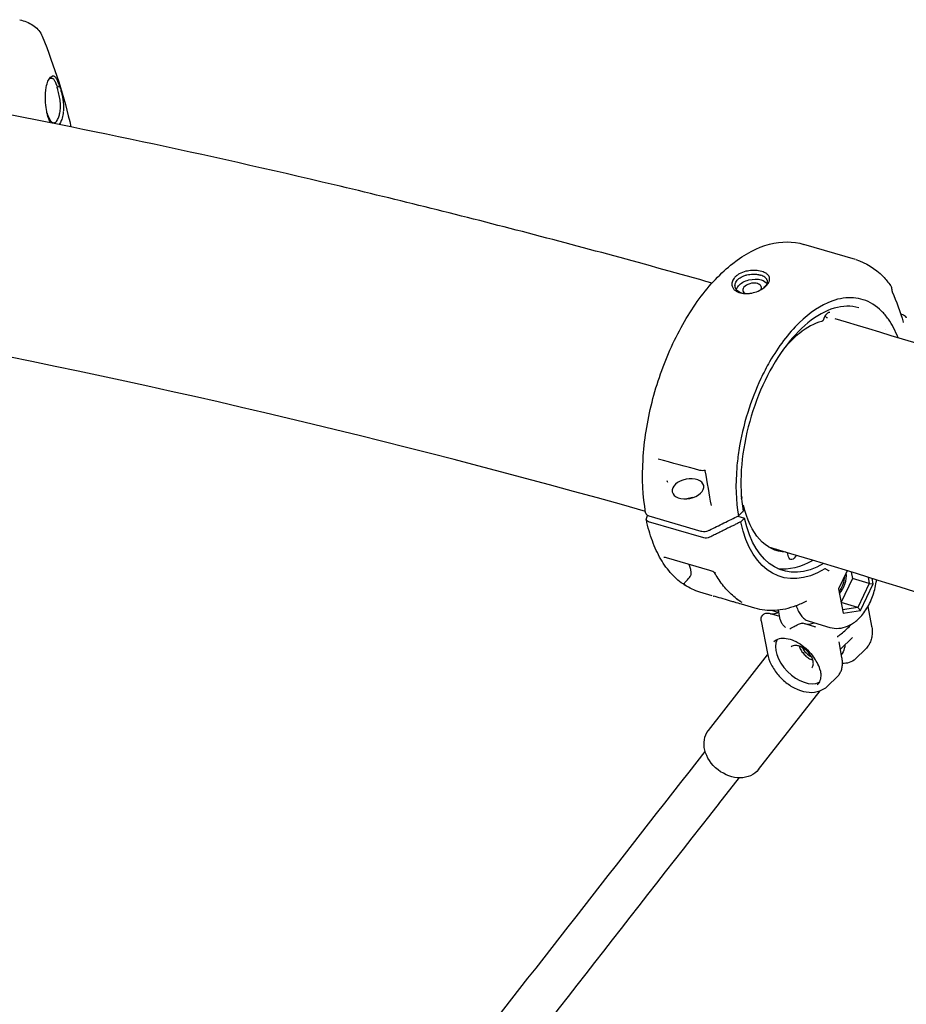
# Model space of a CAD drawing. Units: millimetres. Extents: x 176014 to 218064, y -10065 to 19635.
# Drawn here: x 192465 to 192797, y 12126 to 12495 of the extents above; entities that cross this region are included whole.
import ezdxf

# ---------------------------------------------------------------- set-up
doc = ezdxf.new("R2010")
doc.units = ezdxf.units.MM
doc.header["$LTSCALE"] = 15
doc.layers.add('P001', color=131, linetype='Continuous')

msp = doc.modelspace()

# ---------------------------------------------------------------- linework, layer by layer
at = {"layer": 'P001', "extrusion": (-1.22465e-16, -1, 0)}
for p, q in [((192478.99, 12470), (192479.96, 12470.29)), ((192778.21, 12405.33), (192758.78, 12411.05)), ((192789.36, 12379.08), (192789.36, 12379.08)), ((192735.69, 12313.39), (192736.22, 12313.24)), ((192736.22, 12313.24), (192735.76, 12312.79)), ((192735.93, 12310.88), (192734.26, 12309.3)), ((192721.28, 12301.04), (192700.61, 12307.12)), ((192700.77, 12309.33), (192720.2, 12303.61)), ((192734.03, 12309.19), (192736.57, 12308.44)), ((192736.57, 12308.44), (192735.16, 12307.07)), ((192753.07, 12293.94), (192752.65, 12295.48)), ((192723.54, 12288.85), (192707.39, 12293.6)), ((192775.03, 12288.7), (192771.84, 12281.95)), ((192776.52, 12288.24), (192776.99, 12285.79)), ((192776.99, 12285.79), (192772.8, 12276.92)), ((192783.3, 12283.94), (192776.99, 12285.79)), ((192783.3, 12283.94), (192779.06, 12274.96)), ((192780.04, 12273.8), (192784.77, 12283.79)), ((192782.85, 12286.29), (192783.3, 12283.94)), ((192783.3, 12283.94), (192784.77, 12283.79)), ((192784.77, 12283.79), (192784.38, 12285.82)), ((192724.45, 12279.39), (192719.79, 12280.76)), ((192771.84, 12281.95), (192773.58, 12272.87)), ((192779.06, 12274.96), (192772.83, 12276.79)), ((192740.46, 12274.68), (192735.39, 12276.17)), ((192749.75, 12271.62), (192745.94, 12272.74)), ((192747.1, 12273.82), (192748.95, 12273.27)), ((192749.98, 12270.43), (192749.31, 12273.97)), ((192779.06, 12274.96), (192773.34, 12274.14)), ((192773.58, 12272.87), (192780.04, 12273.8)), ((192780.04, 12273.8), (192779.06, 12274.96)), ((192782.8, 12275.31), (192784.2, 12267.98)), ((192742.82, 12269.94), (192745.15, 12257.67)), ((192762.93, 12267.75), (192758.44, 12269.07)), ((192760.84, 12269.78), (192768.52, 12267.52)), ((192773.08, 12256.27), (192771.97, 12262.11)), ((192772.5, 12259.34), (192777.05, 12263.76)), ((192781.89, 12259.33), (192778.19, 12255.74)), ((192723.06, 12228.88), (192745.24, 12257.27)), ((192771.38, 12249.11), (192767.68, 12245.52)), ((192741.81, 12214.23), (192764.88, 12243.75))]:
    msp.add_line(p, q, dxfattribs=at)
at = {"layer": 'P001', "extrusion": (0, 0, -1)}
for centre, major_axis, ratio, start_param, end_param in [((192715.39, 12319.46), (5.88, 1.19), 0.611122, 1.570796326794484, 7.853981633974071), ((192761.53, 12339.36), (12.7, 43.17), 0.537833, 3.007208, 3.914852), ((192701.74, 12308.22), (1.96, 0.38), 0.583369, 2.294774, 3.46119), ((192765.57, 12338.17), (15.23, 51.79), 0.537833, 2.608254, 3.9204), ((192765.57, 12338.17), (14.53, 49.41), 0.537833, 2.621789, 3.919061), ((192722.42, 12302.14), (1.96, 0.38), 0.583379, 1.128347, 2.294763), ((192761.53, 12339.36), (14.53, 49.41), 0.537833, 2.620404, 3.065427), ((192754.73, 12295.81), (0.85, 2.88), 0.537833, 1.880029, 3.860925), ((192770.79, 12285.09), (1.55, 5.28), 0.537833, 1.135301, 2.257239), ((192732.43, 12221.55), (-9.38, 7.33), 0.789596, 3.141593, 6.283185)]:
    msp.add_ellipse(centre, major_axis=major_axis, ratio=ratio, start_param=start_param, end_param=end_param, dxfattribs=at)
at = {"layer": 'P001'}
for centre, major_axis, ratio, start_param, end_param in [((192716.72, 12312.56), (5.89, 1.13), 0.583356, 1.380314, 1.770719), ((192771.19, 12284.97), (1.69, 5.76), 0.537833, 3.921366, 5.400194), ((192763.95, 12286.72), (5.22, 17.75), 0.537833, 3.166811, 3.527838), ((192757.63, 12255.97), (-8.02, 8.25), 0.610063, 0.208593, 2.952804), ((192761.84, 12260.06), (-3.49, 3.58), 0.610063, 1.05382, 2.087772)]:
    msp.add_ellipse(centre, major_axis=major_axis, ratio=ratio, start_param=start_param, end_param=end_param, dxfattribs=at)
for points, knots in [([(192464.99, 12495.24), (192466.81, 12494.82), (192468.47, 12494.15), (192471.28, 12492.31), (192472.47, 12491.08), (192473.28, 12489.44), (192473.36, 12489.25), (192473.44, 12489.06)], [0, 0, 0, 0, 0.665309, 0.665309, 1.344144, 1.344144, 1.431546, 1.431546, 1.431546, 1.431546]), ([(192476.53, 12456.6), (192476.35, 12456.91), (192476.18, 12457.28), (192475.9, 12457.95), (192475.8, 12458.24), (192475.61, 12458.82), (192475.52, 12459.11), (192475.32, 12459.86), (192475.22, 12460.32), (192474.94, 12461.72), (192474.76, 12462.89), (192474.59, 12465.45), (192474.59, 12466.63), (192474.77, 12469.41), (192475.03, 12470.53), (192475.44, 12471.92), (192475.69, 12472.52), (192476.33, 12473.52), (192476.72, 12473.87), (192477.14, 12474.02)], [-1.812163, -1.812163, -1.812163, -1.812163, -1.683548, -1.683548, -1.598754, -1.598754, -1.520897, -1.520897, -1.407074, -1.407074, -1.185444, -1.185444, -0.987355, -0.987355, -0.68237, -0.68237, -0.361599, -0.361599, -0.000003, -0.000003, -0.000003, -0.000003]), ([(192476.43, 12473.27), (192476.65, 12473.36), (192476.9, 12473.41), (192477.17, 12473.32), (192477.23, 12473.29), (192477.28, 12473.27), (192477.33, 12473.24), (192477.53, 12473.12), (192477.68, 12472.95), (192477.8, 12472.79)], [-0.9998061, -0.9998061, -0.9998061, -0.9998061, -0.5, -0.5, -0.5, -0.3972199, -0.3972199, -0.3972199, 0, 0, 0, 0]), ([(192479.3, 12472.13), (192479.15, 12472.5), (192478.99, 12472.82), (192478.63, 12473.44), (192478.42, 12473.7), (192477.8, 12474.15), (192477.42, 12474.12), (192477.15, 12474.02)], [-0.4670768, -0.4670768, -0.4670768, -0.4670768, -0.3664982, -0.3664982, -0.2325165, -0.2325165, -0.0002399, -0.0002399, -0.0002399, -0.0002399]), ([(192477.8, 12472.79), (192477.9, 12472.65), (192477.99, 12472.5), (192478.19, 12472.14), (192478.28, 12471.93), (192478.48, 12471.46), (192478.58, 12471.21), (192478.69, 12470.89), (192478.71, 12470.85), (192478.81, 12470.56), (192478.91, 12470.29), (192478.99, 12470)], [-0.4981471, -0.4981471, -0.4981471, -0.4981471, -0.3753746, -0.3753746, -0.2491695, -0.2491695, -0.1198446, -0.1198446, -0.1045336, -0.1045336, -0.0000017, -0.0000017, -0.0000017, -0.0000017]), ([(192479.96, 12470.29), (192479.79, 12470.82), (192479.69, 12471.1), (192479.51, 12471.61), (192479.4, 12471.88), (192479.3, 12472.13)], [-0.2127687, -0.2127687, -0.2127687, -0.2127687, -0.1218799, -0.1218799, -0.000001, -0.000001, -0.000001, -0.000001]), ([(192479.29, 12468.99), (192479.28, 12469.03), (192479.27, 12469.07), (192479.24, 12469.16), (192479.23, 12469.2), (192479.19, 12469.33), (192479.17, 12469.42), (192479.1, 12469.67), (192479.05, 12469.84), (192478.99, 12470)], [0.0001396, 0.0001396, 0.0001396, 0.0001396, 0.013502, 0.013502, 0.0265393, 0.0265393, 0.0526627, 0.0526627, 0.10518, 0.10518, 0.10518, 0.10518]), ([(192479.57, 12467.91), (192479.57, 12467.93), (192479.56, 12467.95), (192479.56, 12467.97), (192479.47, 12468.31), (192479.38, 12468.66), (192479.29, 12468.99)], [-1, -1, -1, -1, -0.952674, -0.952674, -0.952674, 0, 0, 0, 0]), ([(192479.96, 12470.29), (192480.04, 12470.01), (192480.13, 12469.71), (192480.3, 12469.14), (192480.38, 12468.85), (192480.69, 12467.65), (192480.87, 12466.83), (192481.23, 12464.97), (192481.4, 12463.65), (192481.41, 12461.75), (192481.37, 12461.18), (192481.32, 12460.78)], [0.000001, 0.000001, 0.000001, 0.000001, 0.100998, 0.100998, 0.194652, 0.194652, 0.518149, 0.518149, 1.264359, 1.264359, 1.663781, 1.663781, 1.663781, 1.663781]), ([(192724.39, 12396.52), (192699.83, 12403.47), (192675.38, 12410.1), (192626.68, 12422.73), (192602.44, 12428.73), (192554.22, 12440.08), (192530.25, 12445.43), (192482.63, 12455.47), (192458.99, 12460.15), (192435.51, 12464.51)], [2.2554529, 2.2554529, 2.2554529, 2.2554529, 2.28558, 2.28558, 2.3157565, 2.3157565, 2.3459281, 2.3459281, 2.3760408, 2.3760408, 2.3760408, 2.3760408]), ([(192480.04, 12465.66), (192480.03, 12465.67), (192480.03, 12465.68), (192480.03, 12465.69), (192479.91, 12466.44), (192479.75, 12467.19), (192479.57, 12467.91)], [-1, -1, -1, -1, -0.985907, -0.985907, -0.985907, 0, 0, 0, 0]), ([(192480.28, 12463.42), (192480.28, 12463.42), (192480.28, 12463.43), (192480.28, 12463.43), (192480.25, 12464.16), (192480.16, 12464.91), (192480.04, 12465.66)], [-0.9999621, -0.9999621, -0.9999621, -0.9999621, -0.9931236, -0.9931236, -0.9931236, 0, 0, 0, 0]), ([(192475.3, 12460.02), (192475.44, 12459.58), (192475.59, 12459.17), (192475.9, 12458.45), (192476.07, 12458.13), (192476.34, 12457.68), (192476.45, 12457.52), (192476.83, 12457.04), (192477.22, 12456.68), (192477.75, 12456.62), (192477.84, 12456.62), (192478.29, 12456.7), (192478.65, 12456.97), (192479.13, 12457.67), (192479.26, 12457.9), (192479.56, 12458.56), (192479.72, 12459.03), (192479.99, 12460.08), (192480.11, 12460.67), (192480.2, 12461.31)], [0.000001, 0.000001, 0.000001, 0.000001, 0.159547, 0.159547, 0.314683, 0.314683, 0.415595, 0.415595, 0.66612, 0.66612, 0.716265, 0.716265, 0.921689, 0.921689, 1.003285, 1.003285, 1.125641, 1.125641, 1.249516, 1.249516, 1.249516, 1.249516]), ([(192481.31, 12460.74), (192481.2, 12459.86), (192481.05, 12459.07), (192480.68, 12457.72), (192480.47, 12457.16), (192480.11, 12456.41), (192479.96, 12456.15), (192479.81, 12455.94)], [-2.615006, -2.615006, -2.615006, -2.615006, -2.4880788, -2.4880788, -2.3725899, -2.3725899, -2.3026331, -2.3026331, -2.3026331, -2.3026331]), ([(192480.2, 12461.31), (192480.24, 12461.64), (192480.27, 12461.98), (192480.28, 12462.37), (192480.28, 12462.42), (192480.29, 12462.77), (192480.29, 12463.09), (192480.28, 12463.42)], [0.0000232, 0.0000232, 0.0000232, 0.0000232, 0.1145207, 0.1145207, 0.1290977, 0.1290977, 0.2289316, 0.2289316, 0.2289316, 0.2289316]), ([(192699.52, 12310.44), (192698.46, 12316.54), (192698.13, 12323.36), (192698.95, 12337.38), (192700.11, 12344.75), (192703.72, 12359.04), (192706.21, 12366.14), (192712.18, 12379.21), (192715.74, 12385.34), (192723.49, 12395.89), (192727.78, 12400.44), (192736.65, 12407.4), (192741.34, 12409.87), (192750.33, 12412.22), (192754.76, 12412.23), (192758.78, 12411.05)], [0, 0, 0, 0, 2.229934, 2.229934, 4.452111, 4.452111, 6.6591, 6.6591, 8.863228, 8.863228, 11.077345, 11.077345, 13.316138, 13.316138, 15.434935, 15.434935, 15.434935, 15.434935]), ([(192778.22, 12405.33), (192782.01, 12404.22), (192785.54, 12402.01), (192789.48, 12397.95), (192790.42, 12396.83), (192791.29, 12395.62)], [0, 0, 0, 0, 2.001233, 2.001233, 2.674898, 2.674898, 2.674898, 2.674898]), ([(192745.89, 12398.7), (192745.84, 12398.85), (192745.8, 12398.98), (192745.54, 12399.38), (192745.43, 12399.52), (192745.04, 12399.92), (192744.72, 12400.15), (192744.12, 12400.49), (192743.86, 12400.61), (192742.82, 12401), (192742.01, 12401.16), (192740.82, 12401.27), (192740.38, 12401.29), (192739.18, 12401.28), (192738.41, 12401.21), (192737.48, 12401.03), (192737.3, 12400.99), (192736.21, 12400.72), (192735.35, 12400.39), (192734.29, 12399.81), (192733.99, 12399.62), (192733.57, 12399.3), (192733.42, 12399.18), (192733.17, 12398.96), (192733.06, 12398.85), (192732.84, 12398.62), (192732.73, 12398.49), (192732.45, 12398.13), (192732.3, 12397.89), (192731.94, 12397.16), (192731.82, 12396.66), (192731.82, 12396.02), (192731.83, 12395.88), (192731.86, 12395.68), (192731.87, 12395.62), (192731.91, 12395.46), (192731.92, 12395.42), (192731.94, 12395.37)], [-1.29569, -1.29569, -1.29569, -1.29569, -1.221773, -1.221773, -1.176383, -1.176383, -1.09351, -1.09351, -1.041306, -1.041306, -0.895137, -0.895137, -0.811974, -0.811974, -0.672383, -0.672383, -0.639124, -0.639124, -0.472067, -0.472067, -0.401399, -0.401399, -0.361249, -0.361249, -0.328034, -0.328034, -0.289051, -0.289051, -0.221017, -0.221017, -0.083003, -0.083003, -0.043703, -0.043703, -0.025483, -0.025483, -0.000001, -0.000001, -0.000001, -0.000001]), ([(192731.94, 12395.37), (192732.03, 12395.04), (192732.2, 12394.72), (192732.62, 12394.17), (192732.86, 12393.93), (192733.58, 12393.37), (192734.19, 12393.04), (192735.75, 12392.63), (192736.58, 12392.55), (192737.88, 12392.6), (192738.31, 12392.64), (192739.53, 12392.83), (192740.29, 12393.03), (192741.9, 12393.63), (192742.71, 12394.04), (192743.68, 12394.67), (192743.93, 12394.86), (192744.3, 12395.16), (192744.43, 12395.27), (192744.67, 12395.5), (192744.77, 12395.6), (192745, 12395.84), (192745.12, 12395.98), (192745.42, 12396.38), (192745.59, 12396.65), (192745.87, 12397.25), (192745.96, 12397.58), (192746, 12398.17), (192745.97, 12398.44), (192745.89, 12398.7)], [-2.36257, -2.36257, -2.36257, -2.36257, -2.155415, -2.155415, -1.973795, -1.973795, -1.681084, -1.681084, -1.411632, -1.411632, -1.279372, -1.279372, -1.040596, -1.040596, -0.759979, -0.759979, -0.654486, -0.654486, -0.590191, -0.590191, -0.533061, -0.533061, -0.461079, -0.461079, -0.322364, -0.322364, -0.148611, -0.148611, 0, 0, 0, 0]), ([(192733.11, 12394.89), (192733.1, 12394.9), (192733.1, 12394.91), (192733.09, 12394.94), (192733.09, 12394.95), (192733.08, 12394.99), (192733.07, 12395.02), (192733.05, 12395.1), (192733.04, 12395.15), (192733.02, 12395.31), (192733, 12395.42), (192733, 12395.76), (192733.02, 12395.98), (192733.18, 12396.69), (192733.42, 12397.16), (192733.88, 12397.7), (192733.98, 12397.81), (192734.55, 12398.35), (192735.15, 12398.74), (192736.17, 12399.2), (192736.53, 12399.33), (192737.09, 12399.5), (192737.27, 12399.55), (192737.83, 12399.68), (192738.21, 12399.75), (192739.41, 12399.89), (192740.23, 12399.9), (192741.28, 12399.79), (192741.54, 12399.75), (192741.93, 12399.67), (192742.06, 12399.65), (192742.25, 12399.6), (192742.31, 12399.59), (192742.41, 12399.56), (192742.44, 12399.55), (192742.51, 12399.53), (192742.55, 12399.52), (192742.56, 12399.52)], [-0.312607, -0.312607, -0.312607, -0.312607, -0.3109866, -0.3109866, -0.3096186, -0.3096186, -0.3068809, -0.3068809, -0.3013964, -0.3013964, -0.2903731, -0.2903731, -0.2679754, -0.2679754, -0.2209017, -0.2209017, -0.2087353, -0.2087353, -0.1566632, -0.1566632, -0.1307582, -0.1307582, -0.1180076, -0.1180076, -0.0929582, -0.0929582, -0.039553, -0.039553, -0.0206626, -0.0206626, -0.0110191, -0.0110191, -0.0061619, -0.0061619, -0.0037274, -0.0037274, -0.000001, -0.000001, -0.000001, -0.000001]), ([(192733.54, 12394.07), (192733.63, 12394.57), (192733.9, 12395.08), (192734.32, 12395.56), (192735.14, 12396.51), (192736.58, 12397.3), (192739.76, 12398.11), (192741.49, 12398.12), (192742.83, 12397.73)], [0.3733134, 0.3733134, 0.3733134, 0.3733134, 0.5000001, 0.5000001, 0.5000001, 0.7500001, 0.7500001, 1.0000001, 1.0000001, 1.0000001, 1.0000001]), ([(192745.01, 12397.67), (192745.01, 12397.68), (192745.01, 12397.69), (192745, 12397.72), (192744.99, 12397.73), (192744.98, 12397.76), (192744.97, 12397.79), (192744.94, 12397.86), (192744.91, 12397.91), (192744.84, 12398.05), (192744.77, 12398.14), (192744.56, 12398.42), (192744.38, 12398.59), (192743.97, 12398.91), (192743.73, 12399.05), (192743.19, 12399.31), (192742.89, 12399.42), (192742.56, 12399.52)], [0.000001, 0.000001, 0.000001, 0.000001, 0.0057412, 0.0057412, 0.0105555, 0.0105555, 0.0201959, 0.0201959, 0.0395351, 0.0395351, 0.0785178, 0.0785178, 0.15815, 0.15815, 0.2357635, 0.2357635, 0.316296, 0.316296, 0.316296, 0.316296]), ([(192735.62, 12392.74), (192735.29, 12392.84), (192734.99, 12392.96), (192734.44, 12393.25), (192734.2, 12393.41), (192733.77, 12393.78), (192733.59, 12393.99), (192733.4, 12394.26), (192733.37, 12394.31), (192733.29, 12394.45), (192733.24, 12394.54), (192733.17, 12394.71), (192733.13, 12394.8), (192733.11, 12394.89)], [-0.4828529, -0.4828529, -0.4828529, -0.4828529, -0.3601849, -0.3601849, -0.2414281, -0.2414281, -0.1184868, -0.1184868, -0.0883433, -0.0883433, -0.0439277, -0.0439277, -0.000001, -0.000001, -0.000001, -0.000001]), ([(192741.41, 12396.35), (192740.78, 12396.53), (192740, 12396.57), (192739.23, 12396.45), (192738.28, 12396.3), (192737.36, 12395.9), (192736.75, 12395.39), (192736.13, 12394.87), (192735.86, 12394.24), (192736.09, 12393.23), (192736.48, 12392.83), (192737.08, 12392.58)], [-0.9523809, -0.9523809, -0.9523809, -0.9523809, -0.75, -0.75, -0.75, -0.5, -0.5, -0.5, -0.25, -0.25, -0.0393764, -0.0393764, -0.0393764, -0.0393764]), ([(192742.64, 12394.04), (192742.91, 12394.47), (192742.96, 12394.92), (192742.79, 12395.32), (192742.78, 12395.33), (192742.78, 12395.35), (192742.77, 12395.37), (192742.76, 12395.38), (192742.76, 12395.39), (192742.75, 12395.4), (192742.75, 12395.41), (192742.75, 12395.41), (192742.74, 12395.41), (192742.73, 12395.44), (192742.71, 12395.48), (192742.69, 12395.51), (192742.61, 12395.63), (192742.49, 12395.76), (192742.33, 12395.89), (192742.3, 12395.91), (192742.28, 12395.93), (192742.25, 12395.95), (192742.25, 12395.95), (192742.24, 12395.95), (192742.24, 12395.96), (192742.24, 12395.96), (192742.23, 12395.96), (192742.23, 12395.97), (192742, 12396.12), (192741.73, 12396.25), (192741.41, 12396.35)], [-0.606542, -0.606542, -0.606542, -0.606542, -0.2812221, -0.2812221, -0.2812221, -0.268433, -0.268433, -0.268433, -0.2582125, -0.2582125, -0.2582125, -0.2556439, -0.2556439, -0.2556439, -0.2289812, -0.2289812, -0.2289812, -0.1344979, -0.1344979, -0.1344979, -0.1208371, -0.1208371, -0.1208371, -0.1182423, -0.1182423, -0.1182423, -0.1165078, -0.1165078, -0.1165078, -0.0000016, -0.0000016, -0.0000016, -0.0000016]), ([(192745.01, 12397.67), (192745.06, 12397.53), (192745.09, 12397.38), (192745.11, 12397.09), (192745.1, 12396.94), (192745.01, 12396.46), (192744.88, 12396.13), (192744.45, 12395.45), (192744.12, 12395.06), (192743.63, 12394.65)], [-0.9418259, -0.9418259, -0.9418259, -0.9418259, -0.8801884, -0.8801884, -0.8172908, -0.8172908, -0.6874374, -0.6874374, -0.5481195, -0.5481195, -0.5481195, -0.5481195]), ([(192791.36, 12395.52), (192791.47, 12395.34), (192791.55, 12395.14), (192791.67, 12394.7), (192791.71, 12394.44), (192791.73, 12394.14), (192791.73, 12394.11), (192791.73, 12394.08)], [0, 0, 0, 0, 0.0716972, 0.0716972, 0.153357, 0.153357, 0.1628569, 0.1628569, 0.1628569, 0.1628569]), ([(192794.09, 12376.05), (192793.09, 12378.66), (192791.89, 12380.98), (192790.48, 12382.98), (192789.68, 12384.11), (192788.83, 12385.13), (192787.92, 12386.03), (192785.87, 12388.07), (192783.57, 12389.49), (192781.05, 12390.3), (192778.69, 12391.06), (192776.18, 12391.25), (192773.56, 12390.87), (192772.15, 12390.67), (192770.73, 12390.31), (192769.28, 12389.78), (192765.17, 12388.29), (192761.01, 12385.52), (192757.01, 12381.61), (192753.01, 12377.71), (192749.26, 12372.76), (192745.97, 12367.03), (192744.81, 12365.01), (192743.72, 12362.91), (192742.69, 12360.73), (192740.78, 12356.68), (192739.13, 12352.43), (192737.75, 12348.03), (192736.29, 12343.33), (192735.18, 12338.58), (192734.44, 12333.82), (192734.11, 12331.7), (192733.86, 12329.6), (192733.68, 12327.52), (192733.12, 12321.03), (192733.32, 12314.85), (192734.26, 12309.3)], [-15.950745, -15.950745, -15.950745, -15.950745, -14.791139, -14.791139, -14.791139, -14.134171, -14.134171, -14.134171, -12.658828, -12.658828, -12.658828, -11.274561, -11.274561, -11.274561, -10.530744, -10.530744, -10.530744, -8.419237, -8.419237, -8.419237, -6.307731, -6.307731, -6.307731, -5.563914, -5.563914, -5.563914, -4.179646, -4.179646, -4.179646, -2.704303, -2.704303, -2.704303, -2.047335, -2.047335, -2.047335, -0.000002, -0.000002, -0.000002, -0.000002]), ([(192791.73, 12394.07), (192791.74, 12393.98), (192791.75, 12393.88), (192791.77, 12393.73), (192791.77, 12393.69), (192791.79, 12393.59), (192791.81, 12393.52), (192791.84, 12393.44), (192791.84, 12393.41), (192791.86, 12393.36), (192791.87, 12393.34), (192791.88, 12393.32)], [0, 0, 0, 0, 0.0300437, 0.0300437, 0.04304183, 0.04304183, 0.06406233, 0.06406233, 0.07504974, 0.07504974, 0.08659883, 0.08659883, 0.08659883, 0.08659883]), ([(192779.37, 12387.27), (192776.53, 12388.11), (192773.38, 12388.06), (192766.95, 12386.17), (192763.59, 12384.31), (192757.16, 12379.08), (192754.02, 12375.67), (192748.3, 12367.76), (192745.66, 12363.15), (192741.2, 12353.33), (192739.33, 12348), (192736.61, 12337.31), (192735.72, 12331.81), (192735.01, 12321.12), (192735.23, 12315.8), (192736.02, 12311.1)], [0, 0, 0, 0, 1.693283, 1.693283, 3.378273, 3.378273, 5.032741, 5.032741, 6.687622, 6.687622, 8.34455, 8.34455, 10.003889, 10.003889, 11.743189, 11.743189, 11.743189, 11.743189]), ([(192768.48, 12385.49), (192768.4, 12385.52), (192768.33, 12385.52), (192768.14, 12385.49), (192768.04, 12385.46), (192767.77, 12385.33), (192767.59, 12385.2), (192767.25, 12384.89), (192767.09, 12384.7), (192766.76, 12384.24), (192766.6, 12383.97), (192766.35, 12383.44), (192766.25, 12383.18), (192766.16, 12382.92)], [0, 0, 0, 0, 0.0756834, 0.0756834, 0.1452073, 0.1452073, 0.2395933, 0.2395933, 0.3286374, 0.3286374, 0.4252805, 0.4252805, 0.507693, 0.507693, 0.507693, 0.507693]), ([(192767.61, 12383.47), (192767.49, 12383.52), (192767.37, 12383.58), (192767.08, 12383.76), (192766.91, 12383.9), (192766.74, 12384.08), (192766.72, 12384.1), (192766.7, 12384.12)], [0.0187428, 0.0187428, 0.0187428, 0.0187428, 0.0594735, 0.0594735, 0.1234267, 0.1234267, 0.1326069, 0.1326069, 0.1326069, 0.1326069]), ([(192795.71, 12384.79), (192796, 12384.7), (192796.27, 12384.57), (192796.73, 12384.23), (192796.93, 12384.01), (192797.11, 12383.67), (192797.15, 12383.57), (192797.18, 12383.47)], [0, 0, 0, 0, 0.098143, 0.098143, 0.1963598, 0.1963598, 0.2314068, 0.2314068, 0.2314068, 0.2314068]), ([(192765.49, 12382.18), (192762.77, 12381.41), (192759.92, 12379.88), (192755.25, 12376.19), (192753.36, 12374.35), (192751.55, 12372.24)], [0, 0, 0, 0, 1.434774, 1.434774, 2.42372, 2.42372, 2.42372, 2.42372]), ([(192766.16, 12382.92), (192766.13, 12382.82), (192766.09, 12382.73), (192765.98, 12382.55), (192765.92, 12382.47), (192765.78, 12382.32), (192765.69, 12382.26), (192765.57, 12382.2), (192765.55, 12382.2), (192765.53, 12382.19)], [0, 0, 0, 0, 0.0306471, 0.0306471, 0.0623931, 0.0623931, 0.0974793, 0.0974793, 0.1045802, 0.1045802, 0.1045802, 0.1045802]), ([(193043.13, 12290.9), (193020.17, 12299.59), (192997.26, 12308.03), (192951.53, 12324.42), (192928.71, 12332.38), (192883.22, 12347.77), (192860.54, 12355.21), (192815.39, 12369.56), (192792.91, 12376.48), (192770.52, 12383.14)], [2.1272873, 2.1272873, 2.1272873, 2.1272873, 2.1546116, 2.1546116, 2.1819733, 2.1819733, 2.209332, 2.209332, 2.2366473, 2.2366473, 2.2366473, 2.2366473]), ([(192796.03, 12381.91), (192796.04, 12381.87), (192796.05, 12381.84), (192796.07, 12381.8), (192796.07, 12381.8), (192796.07, 12381.8)], [0.00001289, 0.00001289, 0.00001289, 0.00001289, 0.01933124, 0.01933124, 0.0351505, 0.0351505, 0.0351505, 0.0351505]), ([(192704.27, 12330.56), (192704.25, 12330.57), (192704.24, 12330.57), (192704.24, 12330.57), (192704.24, 12330.57), (192704.24, 12330.57)], [0.00023944, 0.00023944, 0.00023944, 0.00023944, 0.0190808, 0.0190808, 0.02034178, 0.02034178, 0.02034178, 0.02034178]), ([(192721.28, 12326.27), (192720.97, 12326.23), (192720.66, 12326.23), (192720.16, 12326.27), (192719.97, 12326.3), (192719.79, 12326.35)], [0, 0, 0, 0, 0.0931991, 0.0931991, 0.1551014, 0.1551014, 0.1551014, 0.1551014]), ([(192721.92, 12326.23), (192721.89, 12326.24), (192721.86, 12326.25), (192721.77, 12326.26), (192721.72, 12326.27), (192721.6, 12326.29), (192721.54, 12326.29), (192721.4, 12326.29), (192721.34, 12326.28), (192721.28, 12326.27)], [0, 0, 0, 0, 0.01774907, 0.01774907, 0.03649334, 0.03649334, 0.05760105, 0.05760105, 0.07664059, 0.07664059, 0.07664059, 0.07664059]), ([(192735.44, 12315.74), (192735.45, 12315.75), (192735.48, 12315.79), (192735.52, 12315.87), (192735.52, 12315.91), (192735.51, 12315.94), (192735.51, 12315.94), (192735.51, 12315.94)], [0.000001, 0.000001, 0.000001, 0.000001, 0.005143193, 0.005143193, 0.009424479, 0.009424479, 0.009568996, 0.009568996, 0.009568996, 0.009568996]), ([(192699.52, 12310.44), (192699.53, 12310.4), (192699.54, 12310.35), (192699.62, 12310.09), (192699.77, 12309.89), (192700.26, 12309.5), (192700.57, 12309.38), (192700.77, 12309.33)], [0.03481599, 0.03481599, 0.03481599, 0.03481599, 0.04034758, 0.04034758, 0.06771312, 0.06771312, 0.10322169, 0.10322169, 0.10322169, 0.10322169]), ([(192735.93, 12310.88), (192735.94, 12310.89), (192735.95, 12310.91), (192735.96, 12310.92), (192735.97, 12310.93), (192735.98, 12310.94), (192735.99, 12310.95), (192735.99, 12310.97), (192736, 12310.98), (192736.01, 12310.99), (192736.01, 12311), (192736.01, 12311.01), (192736.01, 12311.01), (192736.02, 12311.03), (192736.02, 12311.04), (192736.02, 12311.06), (192736.02, 12311.07), (192736.02, 12311.08), (192736.02, 12311.1), (192736.02, 12311.1), (192736.02, 12311.1), (192736.02, 12311.1)], [-0.0005980622, -0.0005980622, -0.0005980622, -0.0005980622, -0.0005400696, -0.0005400696, -0.0005400696, -0.0004800794, -0.0004800794, -0.0004800794, -0.000416968, -0.000416968, -0.000416968, -0.0003792185, -0.0003792185, -0.0003792185, -0.0003048666, -0.0003048666, -0.0003048666, -0.0002421618, -0.0002421618, -0.0002421618, -0.0002362946, -0.0002362946, -0.0002362946, -0.0002362946]), ([(192719.79, 12280.76), (192717.82, 12281.34), (192715.94, 12282.2), (192712.42, 12284.47), (192710.78, 12285.87), (192707.78, 12289.14), (192706.42, 12291.01), (192704, 12295.17), (192702.94, 12297.46), (192701.12, 12302.39), (192700.37, 12305.04), (192699.78, 12307.83)], [2.9316544, 2.9316544, 2.9316544, 2.9316544, 3.0885188, 3.0885188, 3.2453832, 3.2453832, 3.4022477, 3.4022477, 3.5591121, 3.5591121, 3.7159765, 3.7159765, 3.7159765, 3.7159765]), ([(192723.47, 12303.96), (192725.12, 12304.78), (192727.04, 12305.73), (192730.69, 12307.54), (192732.49, 12308.43), (192734.26, 12309.3)], [0.000003, 0.000003, 0.000003, 0.000003, 0.589727, 0.589727, 1.182916, 1.182916, 1.182916, 1.182916]), ([(192720.2, 12303.61), (192720.4, 12303.55), (192720.75, 12303.47), (192721.62, 12303.46), (192722.02, 12303.5), (192722.97, 12303.72), (192723.35, 12303.91), (192723.47, 12303.96)], [0, 0, 0, 0, 0.0725138, 0.0725138, 0.1284157, 0.1284157, 0.2108605, 0.2108605, 0.2108605, 0.2108605]), ([(192748.63, 12296.69), (192748.45, 12296.69), (192748.27, 12296.7), (192747.87, 12296.73), (192747.65, 12296.75), (192747.34, 12296.78), (192747.25, 12296.8), (192747.16, 12296.81)], [2.78692925, 2.78692925, 2.78692925, 2.78692925, 2.81079958, 2.81079958, 2.84101329, 2.84101329, 2.8538196, 2.8538196, 2.8538196, 2.8538196]), ([(192707.38, 12293.61), (192707.12, 12293.68), (192706.87, 12293.73), (192706.56, 12293.76), (192706.46, 12293.76), (192706.39, 12293.75)], [0.0016236, 0.0016236, 0.0016236, 0.0016236, 0.1060754, 0.1060754, 0.1647849, 0.1647849, 0.1647849, 0.1647849]), ([(192716.5, 12287.09), (192716.53, 12287.15), (192716.56, 12287.21), (192716.62, 12287.39), (192716.63, 12287.52), (192716.66, 12287.93), (192716.62, 12288.22), (192716.52, 12288.65), (192716.47, 12288.83), (192716.41, 12289.02)], [0.816881, 0.816881, 0.816881, 0.816881, 0.8446271, 0.8446271, 0.903569, 0.903569, 1.0513079, 1.0513079, 1.1581507, 1.1581507, 1.1581507, 1.1581507]), ([(192725.66, 12287.81), (192725.59, 12287.87), (192725.51, 12287.92), (192725.3, 12288.06), (192725.16, 12288.14), (192724.77, 12288.35), (192724.52, 12288.48), (192724.02, 12288.69), (192723.77, 12288.79), (192723.54, 12288.85)], [0, 0, 0, 0, 0.0282461, 0.0282461, 0.0755566, 0.0755566, 0.1634114, 0.1634114, 0.2529513, 0.2529513, 0.2529513, 0.2529513]), ([(192734.11, 12277.85), (192733.38, 12278.38), (192732.69, 12278.94), (192731.34, 12280.14), (192730.69, 12280.78), (192729.45, 12282.12), (192728.85, 12282.83), (192727.71, 12284.3), (192727.16, 12285.07), (192726.19, 12286.57), (192725.75, 12287.29), (192725.34, 12288.03)], [3.1202758, 3.1202758, 3.1202758, 3.1202758, 3.1810559, 3.1810559, 3.2418359, 3.2418359, 3.302616, 3.302616, 3.363396, 3.363396, 3.4162043, 3.4162043, 3.4162043, 3.4162043]), ([(192766.94, 12289.47), (192766.9, 12289.49), (192766.85, 12289.5), (192766.74, 12289.48), (192766.68, 12289.45), (192766.62, 12289.41)], [0.00001206, 0.00001206, 0.00001206, 0.00001206, 0.02674088, 0.02674088, 0.05826122, 0.05826122, 0.05826122, 0.05826122]), ([(192766.94, 12289.47), (192767.04, 12289.4), (192767.18, 12289.32), (192767.49, 12289.14), (192767.61, 12289.07), (192767.88, 12288.91), (192768.03, 12288.84), (192768.18, 12288.77), (192768.18, 12288.76), (192768.18, 12288.76)], [0.0000261, 0.0000261, 0.0000261, 0.0000261, 0.0632755, 0.0632755, 0.1016692, 0.1016692, 0.139973, 0.139973, 0.1404787, 0.1404787, 0.1404787, 0.1404787]), ([(192713.78, 12283.63), (192713.98, 12283.5), (192714.11, 12283.42), (192714.17, 12283.38), (192714.22, 12283.35), (192714.27, 12283.32), (192714.3, 12283.31), (192714.35, 12283.28), (192714.38, 12283.27), (192714.38, 12283.28), (192714.39, 12283.29), (192714.37, 12283.31), (192714.34, 12283.35), (192714.31, 12283.39), (192714.27, 12283.44), (192714.22, 12283.49)], [-0.9999946, -0.9999946, -0.9999946, -0.9999946, -0.75, -0.75, -0.75, -0.625, -0.625, -0.625, -0.5, -0.5, -0.5, -0.25, -0.25, -0.25, -0.0000131, -0.0000131, -0.0000131, -0.0000131]), ([(192714.22, 12283.49), (192714.05, 12283.69), (192714, 12283.87), (192714.05, 12284.04), (192714.09, 12284.19), (192714.21, 12284.35), (192714.41, 12284.56), (192714.46, 12284.6), (192714.5, 12284.65), (192714.56, 12284.71), (192714.78, 12284.93), (192715.11, 12285.24), (192715.5, 12285.68), (192715.73, 12285.94), (192716.1, 12286.36), (192716.5, 12287.09)], [-1, -1, -1, -1, -0.75, -0.75, -0.75, -0.546847, -0.546847, -0.546847, -0.5, -0.5, -0.5, -0.25, -0.25, -0.25, 0, 0, 0, 0]), ([(192768.52, 12267.52), (192769.61, 12267.2), (192770.76, 12267.08), (192773.05, 12267.24), (192774.18, 12267.54), (192776.51, 12268.52), (192777.64, 12269.28), (192779.97, 12271.28), (192781.08, 12272.61), (192783.06, 12275.62), (192783.9, 12277.32), (192785.2, 12280.83), (192785.67, 12282.64), (192785.98, 12284.74), (192786.02, 12285.02), (192786.06, 12285.3)], [3.351531, 3.351531, 3.351531, 3.351531, 3.548709, 3.548709, 3.765301, 3.765301, 4.043227, 4.043227, 4.408245, 4.408245, 4.795645, 4.795645, 5.172933, 5.172933, 5.231039, 5.231039, 5.231039, 5.231039]), ([(192735.42, 12276.16), (192734.7, 12276.37), (192733.8, 12276.66), (192732.08, 12277.18), (192731.52, 12277.34), (192729.97, 12277.8), (192728.9, 12278.1), (192726.85, 12278.69), (192725.86, 12278.97), (192724.89, 12279.26)], [0, 0, 0, 0, 0.516051, 0.516051, 0.731959, 0.731959, 1.082516, 1.082516, 1.386343, 1.386343, 1.386343, 1.386343]), ([(192733.96, 12277.84), (192733.96, 12277.84), (192733.94, 12277.85), (192733.88, 12277.93), (192733.78, 12278.03), (192733.62, 12278.19), (192733.57, 12278.24), (192733.51, 12278.29)], [0.367345, 0.367345, 0.367345, 0.367345, 0.4418509, 0.4418509, 0.6241124, 0.6241124, 0.6931632, 0.6931632, 0.6931632, 0.6931632]), ([(192734.69, 12277.44), (192734.65, 12277.47), (192734.61, 12277.5), (192734.53, 12277.55), (192734.49, 12277.58), (192734.42, 12277.63), (192734.38, 12277.66), (192734.3, 12277.71), (192734.26, 12277.74), (192734.18, 12277.8), (192734.14, 12277.82), (192734.11, 12277.85)], [3.10199811, 3.10199811, 3.10199811, 3.10199811, 3.10565366, 3.10565366, 3.1093092, 3.1093092, 3.11296474, 3.11296474, 3.11662029, 3.11662029, 3.12027583, 3.12027583, 3.12027583, 3.12027583]), ([(192734.92, 12277.36), (192734.94, 12277.34), (192734.96, 12277.33), (192734.97, 12277.32), (192735.05, 12277.25), (192735.1, 12277.21), (192735.13, 12277.19), (192735.15, 12277.17), (192735.15, 12277.16), (192735.13, 12277.17), (192735.1, 12277.18), (192735.05, 12277.21), (192734.98, 12277.26), (192734.9, 12277.3), (192734.8, 12277.37), (192734.69, 12277.44)], [0.1136675, 0.1136675, 0.1136675, 0.1136675, 0.2, 0.2, 0.2, 0.5, 0.5, 0.5, 0.625, 0.625, 0.625, 0.75, 0.75, 0.75, 0.9559365, 0.9559365, 0.9559365, 0.9559365]), ([(192759.74, 12277.33), (192758.44, 12276.65), (192757.12, 12276.06), (192754.5, 12275.08), (192753.18, 12274.69), (192750.57, 12274.11), (192749.26, 12273.93), (192746.68, 12273.77), (192745.41, 12273.8), (192742.9, 12274.08), (192741.67, 12274.32), (192740.46, 12274.68)], [2.4527142, 2.4527142, 2.4527142, 2.4527142, 2.5485022, 2.5485022, 2.6442903, 2.6442903, 2.7400783, 2.7400783, 2.8358664, 2.8358664, 2.9316544, 2.9316544, 2.9316544, 2.9316544]), ([(192759.81, 12277.36), (192759.81, 12277.36), (192759.79, 12277.36), (192759.76, 12277.34), (192759.76, 12277.34), (192759.75, 12277.34)], [0.12024944, 0.12024944, 0.12024944, 0.12024944, 0.17213378, 0.17213378, 0.17638646, 0.17638646, 0.17638646, 0.17638646]), ([(192742.82, 12269.94), (192742.78, 12270.13), (192742.76, 12270.34), (192742.77, 12270.71), (192742.79, 12270.88), (192742.89, 12271.32), (192743.01, 12271.61), (192743.21, 12271.9), (192743.24, 12271.94), (192743.39, 12272.13), (192743.53, 12272.27), (192743.83, 12272.5), (192743.99, 12272.59), (192744.38, 12272.76), (192744.62, 12272.82), (192745.11, 12272.88), (192745.37, 12272.86), (192745.72, 12272.8), (192745.83, 12272.78), (192745.93, 12272.74)], [0, 0, 0, 0, 0.0775909, 0.0775909, 0.1351394, 0.1351394, 0.2301244, 0.2301244, 0.2498673, 0.2498673, 0.3099399, 0.3099399, 0.3653888, 0.3653888, 0.4423918, 0.4423918, 0.5220417, 0.5220417, 0.5557045, 0.5557045, 0.5557045, 0.5557045]), ([(192746.36, 12272.62), (192746.75, 12272.53), (192747.19, 12272.52), (192748.19, 12272.75), (192748.68, 12272.92), (192749.23, 12273.2)], [3.3882932, 3.3882932, 3.3882932, 3.3882932, 3.6412444, 3.6412444, 3.8248779, 3.8248779, 3.8248779, 3.8248779]), ([(192755.97, 12275.63), (192756.04, 12275.39), (192756.11, 12275.15), (192756.42, 12274.26), (192756.7, 12273.64), (192757.32, 12272.53), (192757.68, 12272.02), (192758.46, 12271.14), (192758.89, 12270.77), (192759.82, 12270.16), (192760.32, 12269.93), (192760.84, 12269.78)], [2.6503314, 2.6503314, 2.6503314, 2.6503314, 2.7062519, 2.7062519, 2.8675716, 2.8675716, 3.0288914, 3.0288914, 3.1902111, 3.1902111, 3.3515309, 3.3515309, 3.3515309, 3.3515309]), ([(192751.92, 12267.46), (192751.59, 12267.75), (192751.26, 12268.1), (192750.69, 12268.83), (192750.45, 12269.21), (192750.16, 12269.81), (192750.06, 12270.08), (192749.99, 12270.36), (192749.99, 12270.4), (192749.98, 12270.43)], [-1.5163688, -1.5163688, -1.5163688, -1.5163688, -1.3833112, -1.3833112, -1.2502536, -1.2502536, -1.1595722, -1.1595722, -1.146191, -1.146191, -1.146191, -1.146191]), ([(192753.54, 12266.98), (192753.8, 12267.1), (192754.1, 12267.26), (192754.77, 12267.62), (192755.14, 12267.83), (192755.75, 12268.17), (192756.03, 12268.32), (192756.61, 12268.61), (192756.9, 12268.75), (192757.41, 12268.96), (192757.66, 12269.04), (192758.1, 12269.12), (192758.29, 12269.11), (192758.44, 12269.07)], [0, 0, 0, 0, 0.1330576, 0.1330576, 0.2661153, 0.2661153, 0.3567966, 0.3567966, 0.447478, 0.447478, 0.527366, 0.527366, 0.6025101, 0.6025101, 0.6025101, 0.6025101]), ([(192763.18, 12267.67), (192763.17, 12267.67), (192763.16, 12267.67), (192763.15, 12267.68), (192763.14, 12267.68), (192763.13, 12267.68), (192763.12, 12267.68), (192763.11, 12267.69), (192763.1, 12267.69), (192763.09, 12267.7), (192763.08, 12267.7), (192763.07, 12267.7)], [2.93165441, 2.93165441, 2.93165441, 2.93165441, 2.9364121, 2.9364121, 2.9411698, 2.9411698, 2.94592749, 2.94592749, 2.95068518, 2.95068518, 2.95544287, 2.95544287, 2.95544287, 2.95544287]), ([(192771.56, 12264.19), (192772.69, 12264.95), (192773.82, 12265.88), (192775.47, 12267.48), (192776, 12268.04), (192776.53, 12268.63)], [0, 0, 0, 0, 0.5856167, 0.5856167, 0.8704186, 0.8704186, 0.8704186, 0.8704186]), ([(192784.2, 12267.98), (192784.31, 12267.38), (192784.39, 12266.78), (192784.43, 12265.56), (192784.41, 12264.95), (192784.25, 12263.74), (192784.11, 12263.13), (192783.7, 12261.95), (192783.43, 12261.37), (192782.75, 12260.29), (192782.35, 12259.78), (192781.89, 12259.33)], [5.6205296, 5.6205296, 5.6205296, 5.6205296, 5.7697494, 5.7697494, 5.9189692, 5.9189692, 6.0681891, 6.0681891, 6.2174089, 6.2174089, 6.3666287, 6.3666287, 6.3666287, 6.3666287]), ([(192747.57, 12262.23), (192748.11, 12262.75), (192748.79, 12263.13), (192750.39, 12263.51), (192751.27, 12263.54), (192753.15, 12263.27), (192754.14, 12262.97), (192756.14, 12262.09), (192757.14, 12261.51), (192759.07, 12260.1), (192759.99, 12259.28), (192761.55, 12257.58), (192762.21, 12256.73), (192762.78, 12255.86)], [3.225036, 3.225036, 3.225036, 3.225036, 3.570914, 3.570914, 3.896436, 3.896436, 4.210696, 4.210696, 4.52432, 4.52432, 4.838826, 4.838826, 5.115169, 5.115169, 5.115169, 5.115169]), ([(192771.53, 12264.09), (192771.53, 12264.09), (192771.53, 12264.1), (192771.53, 12264.11), (192771.53, 12264.12), (192771.53, 12264.13), (192771.53, 12264.13), (192771.53, 12264.14), (192771.53, 12264.15), (192771.53, 12264.15), (192771.54, 12264.16), (192771.54, 12264.17), (192771.55, 12264.18), (192771.55, 12264.18), (192771.55, 12264.19), (192771.56, 12264.19)], [-0.01219407, -0.01219407, -0.01219407, -0.01219407, -0.00926257, -0.00926257, -0.00926257, -0.00763661, -0.00763661, -0.00763661, -0.00540369, -0.00540369, -0.00540369, -0.00243913, -0.00243913, -0.00243913, 0, 0, 0, 0]), ([(192776.63, 12263.35), (192776.65, 12263.33), (192776.66, 12263.32), (192776.68, 12263.3), (192776.68, 12263.29), (192776.68, 12263.29)], [-0.00767648, -0.00767648, -0.00767648, -0.00767648, 0, 0, 0.000286842, 0.000286842, 0.000286842, 0.000286842]), ([(192761.75, 12252.31), (192762.01, 12252.56), (192762.19, 12252.89), (192762.37, 12253.67), (192762.38, 12254.09), (192762.24, 12254.99), (192762.1, 12255.46), (192761.69, 12256.42), (192761.42, 12256.9), (192760.76, 12257.83), (192760.37, 12258.28), (192759.52, 12259.09), (192759.06, 12259.46), (192758.12, 12260.06), (192757.64, 12260.29), (192756.71, 12260.63), (192756.27, 12260.72), (192755.45, 12260.77), (192755.09, 12260.72), (192754.5, 12260.52), (192754.27, 12260.38), (192754.08, 12260.19)], [6.199742, 6.199742, 6.199742, 6.199742, 6.580329, 6.580329, 6.905795, 6.905795, 7.212854, 7.212854, 7.519938, 7.519938, 7.828867, 7.828867, 8.138328, 8.138328, 8.446646, 8.446646, 8.753113, 8.753113, 9.063002, 9.063002, 9.341335, 9.341335, 9.341335, 9.341335]), ([(192757.03, 12260.51), (192757.1, 12260.28), (192757.19, 12260.05), (192757.49, 12259.34), (192757.77, 12258.86), (192758.43, 12257.92), (192758.81, 12257.48), (192759.66, 12256.67), (192760.12, 12256.3), (192761.06, 12255.7), (192761.54, 12255.46), (192762.05, 12255.28), (192762.1, 12255.26), (192762.15, 12255.25)], [3.920937, 3.920937, 3.920937, 3.920937, 4.071261, 4.071261, 4.378345, 4.378345, 4.687275, 4.687275, 4.996736, 4.996736, 5.305053, 5.305053, 5.336954, 5.336954, 5.336954, 5.336954]), ([(192774.18, 12260.97), (192774.17, 12260.74), (192774.14, 12260.5), (192773.96, 12259.4), (192773.66, 12258.52), (192773.12, 12257.53), (192773.02, 12257.36), (192772.91, 12257.19)], [2.4511842, 2.4511842, 2.4511842, 2.4511842, 2.5281296, 2.5281296, 2.8062659, 2.8062659, 2.8679886, 2.8679886, 2.8679886, 2.8679886]), ([(192745.15, 12257.67), (192745.42, 12256.26), (192745.91, 12254.89), (192747.27, 12252.21), (192748.15, 12250.91), (192750.17, 12248.52), (192751.32, 12247.44), (192753.79, 12245.59), (192755.12, 12244.81), (192757.9, 12243.66), (192759.35, 12243.28), (192762.16, 12243.1), (192763.52, 12243.25), (192765.84, 12244.11), (192766.81, 12244.69), (192767.64, 12245.48), (192767.66, 12245.5), (192767.68, 12245.52)], [3.804248, 3.804248, 3.804248, 3.804248, 4.155297, 4.155297, 4.519631, 4.519631, 4.880959, 4.880959, 5.24338, 5.24338, 5.606744, 5.606744, 5.935042, 5.935042, 6.19276, 6.19276, 6.199742, 6.199742, 6.199742, 6.199742]), ([(192764.99, 12251.22), (192764.83, 12252.07), (192764.49, 12252.93), (192763.68, 12254.46), (192763.24, 12255.15), (192762.78, 12255.86)], [0, 0, 0, 0, 0.3270508, 0.3270508, 0.5890032, 0.5890032, 0.5890032, 0.5890032]), ([(192771.38, 12249.11), (192771.71, 12249.44), (192772, 12249.8), (192772.5, 12250.6), (192772.71, 12251.04), (192773.03, 12251.97), (192773.14, 12252.46), (192773.28, 12253.48), (192773.3, 12254.02), (192773.26, 12255.12), (192773.19, 12255.69), (192773.08, 12256.27)], [6.1997419, 6.1997419, 6.1997419, 6.1997419, 6.3489617, 6.3489617, 6.4981816, 6.4981816, 6.6474014, 6.6474014, 6.7966212, 6.7966212, 6.945841, 6.945841, 6.945841, 6.945841]), ([(192778.19, 12255.74), (192777.52, 12255.08), (192776.67, 12254.59), (192774.97, 12254.07), (192774.15, 12253.96), (192773.29, 12253.97)], [0.0834434, 0.0834434, 0.0834434, 0.0834434, 0.3861558, 0.3861558, 0.6250626, 0.6250626, 0.6250626, 0.6250626]), ([(192764.99, 12251.22), (192765.08, 12250.77), (192765.13, 12250.33), (192765.16, 12249.48), (192765.15, 12249.07), (192765.04, 12248.31), (192764.96, 12247.95), (192764.73, 12247.28), (192764.58, 12246.97), (192764.23, 12246.41), (192764.03, 12246.15), (192763.8, 12245.93)], [5.6205296, 5.6205296, 5.6205296, 5.6205296, 5.7697494, 5.7697494, 5.9189692, 5.9189692, 6.0681891, 6.0681891, 6.2174089, 6.2174089, 6.3666287, 6.3666287, 6.3666287, 6.3666287]), ([(192573.42, 12031.02), (192590.9, 12053.39), (192608.16, 12075.48), (192657.47, 12138.6), (192689.4, 12179.47), (192721.85, 12221)], [149.240746, 149.240746, 149.240746, 149.240746, 163.175741, 163.175741, 189.171349, 189.171349, 189.171349, 189.171349]), ([(192734.45, 12211.15), (192730.81, 12206.48), (192727.17, 12201.82), (192687.94, 12151.61), (192652.9, 12106.76), (192607.03, 12048.05), (192596.86, 12035.03), (192586.32, 12021.54)], [7.079338, 7.079338, 7.079338, 7.079338, 10.000137, 10.000137, 38.610578, 38.610578, 47.000567, 47.000567, 47.000567, 47.000567])]:
    msp.add_open_spline(points, degree=3, knots=knots, dxfattribs=at)
for points in [[(192473.44, 12489.06), (192473.44, 12489.05), (192473.45, 12489.05), (192473.45, 12489.04)], [(192473.45, 12489.04), (192478.03, 12477.69), (192481.67, 12466.21), (192484.2, 12455.05)], [(192476.43, 12473.27), (192476.28, 12473.2), (192476.13, 12473.11), (192475.99, 12472.98)], [(192475.24, 12460.23), (192475.26, 12460.16), (192475.28, 12460.09), (192475.3, 12460.02)], [(192742.83, 12397.73), (192743.79, 12397.44), (192744.53, 12396.96), (192744.95, 12396.36)], [(192791.29, 12395.62), (192791.29, 12395.62), (192791.29, 12395.62), (192791.29, 12395.62)], [(192791.29, 12395.62), (192791.32, 12395.59), (192791.34, 12395.55), (192791.36, 12395.52)], [(192736, 12392.64), (192735.86, 12392.67), (192735.73, 12392.71), (192735.62, 12392.74)], [(192791.88, 12393.32), (192793.5, 12389.63), (192794.9, 12385.82), (192796.03, 12381.91)], [(192795.08, 12384.98), (192795.29, 12384.92), (192795.5, 12384.85), (192795.71, 12384.79)], [(192699.43, 12310.98), (192603.35, 12338.14), (192509.26, 12360.25), (192417.89, 12377.16)], [(192719.78, 12326.35), (192714.61, 12327.76), (192709.44, 12329.16), (192704.27, 12330.56)], [(192724.16, 12313.17), (192723.39, 12317.39), (192722.63, 12321.76), (192721.87, 12326.24)], [(192721.92, 12326.23), (192721.92, 12326.23), (192721.92, 12326.23), (192721.92, 12326.23)], [(192707.88, 12321.8), (192707.76, 12321.94), (192707.63, 12322.21), (192707.59, 12322.43)], [(192735.34, 12317.08), (192735.39, 12316.69), (192735.45, 12316.31), (192735.51, 12315.94)], [(192724.16, 12313.17), (192724.16, 12313.17), (192724.16, 12313.17), (192724.16, 12313.17)], [(192724.16, 12313.15), (192724.16, 12313.16), (192724.16, 12313.17), (192724.16, 12313.17)], [(192735.44, 12315.74), (192735.44, 12315.74), (192735.44, 12315.74), (192735.44, 12315.74)], [(192700.55, 12310.67), (192700.55, 12310.67), (192700.55, 12310.67), (192700.55, 12310.67)], [(193011.05, 12207.78), (192921.45, 12241.66), (192832.84, 12271.64), (192745.74, 12297.55)], [(192706.37, 12293.75), (192706.37, 12293.75), (192706.38, 12293.75), (192706.39, 12293.75)], [(192723.54, 12288.85), (192723.54, 12288.85), (192723.54, 12288.85), (192723.54, 12288.85)], [(192725.25, 12288.18), (192725.25, 12288.18), (192725.25, 12288.18), (192725.25, 12288.18)], [(192725.66, 12287.81), (192725.66, 12287.81), (192725.66, 12287.81), (192725.66, 12287.81)], [(192713.95, 12283.52), (192714.3, 12283.29), (192714.64, 12283.09), (192714.98, 12282.9)], [(192724.87, 12279.26), (192724.88, 12279.26), (192724.89, 12279.26), (192724.89, 12279.26)], [(192735.66, 12276.82), (192735.39, 12277), (192735.11, 12277.21), (192734.82, 12277.44)], [(192759.75, 12277.33), (192759.75, 12277.33), (192759.75, 12277.33), (192759.74, 12277.33)], [(192749.46, 12273.15), (192749.29, 12273.18), (192749.12, 12273.22), (192748.95, 12273.27)], [(192762.93, 12267.75), (192762.93, 12267.75), (192762.93, 12267.75), (192762.93, 12267.75)], [(192762.93, 12267.75), (192762.97, 12267.73), (192763.02, 12267.72), (192763.07, 12267.7)], [(192763.07, 12267.7), (192763.07, 12267.7), (192763.07, 12267.7), (192763.07, 12267.7)], [(192771.52, 12263.82), (192771.52, 12263.91), (192771.53, 12264), (192771.53, 12264.09)], [(192764.99, 12251.22), (192764.99, 12251.22), (192764.99, 12251.22), (192764.99, 12251.22)]]:
    msp.add_open_spline(points, degree=3, dxfattribs=at)
for points, weights in [([(192699.81, 12308.22), (192700.04, 12308.89), (192700.25, 12309.54)], [1, 1.00080828504, 1.00138629699]), ([(192700.58, 12310.49), (192700.58, 12310.49), (192700.58, 12310.49)], [1.00212220584, 1.00212228271, 1.00212235958]), ([(192735.16, 12307.07), (192729.93, 12304.48), (192723.46, 12301.27)], [1, 1.0056743468, 1]), ([(192715.69, 12291.16), (192716.03, 12290.17), (192716.41, 12289.02)], [5.71948312258, 5.69697874787, 5.67136547327])]:
    msp.add_rational_spline(points, weights, degree=2, dxfattribs=at)

doc.saveas('drawing.dxf')
